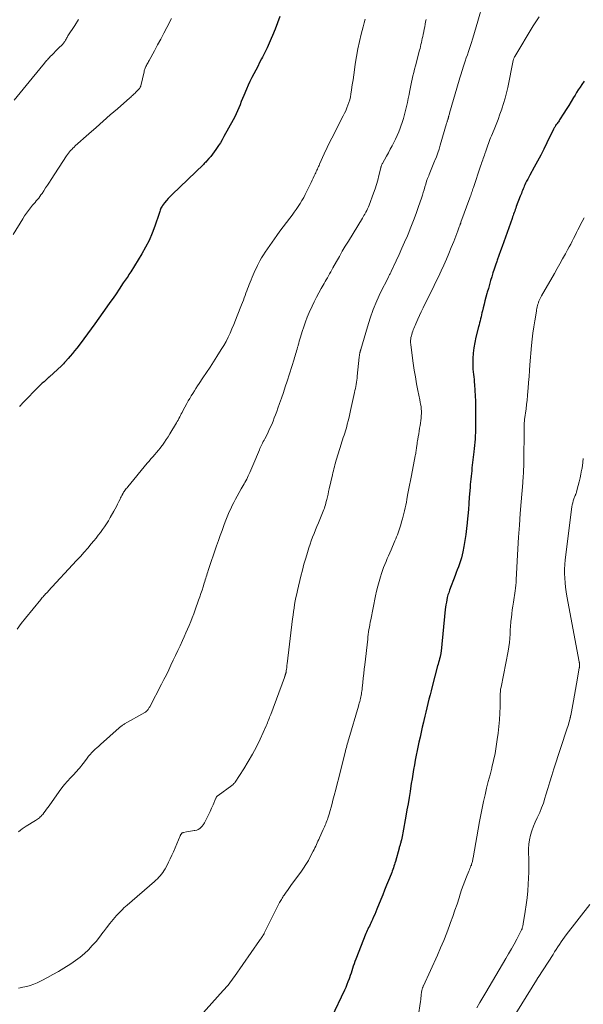
# Model space of a CAD drawing. Units: feet. Extents: x 1970000 to 1975000, y 575000 to 580006.
# Drawn here: x 1970403 to 1970529, y 575610 to 575830 of the extents above; entities that cross this region are included whole.
import ezdxf

# ---------------------------------------------------------------- set-up
doc = ezdxf.new("R2010")
doc.units = ezdxf.units.FT
doc.header["$LTSCALE"] = 100
doc.header["$MEASUREMENT"] = 0
doc.layers.add('CONTOUR INDEX', color=32, linetype='Continuous', lineweight=25)
doc.layers.add('CONTOUR INTERMEDIATE', color=40, linetype='Continuous', lineweight=15)

msp = doc.modelspace()

# ---------------------------------------------------------------- linework, layer by layer
at = {"layer": 'CONTOUR INDEX', "flags": 128}
for points, elevation in [([(1970461.44, 575830.31), (1970460.94, 575828.88), (1970460.39, 575827.46), (1970459.81, 575826.06), (1970459.52, 575825.39), (1970459.06, 575824.34), (1970458.58, 575823.29), (1970458.07, 575822.25), (1970457.56, 575821.22), (1970457.37, 575820.85), (1970456.93, 575820.01), (1970456.5, 575819.18), (1970456.06, 575818.34), (1970455.61, 575817.51), (1970455.18, 575816.67), (1970454.76, 575815.83), (1970454.37, 575814.97), (1970454, 575814.1), (1970453.41, 575812.68), (1970453.13, 575812), (1970452.85, 575811.31), (1970452.57, 575810.61), (1970452.3, 575809.92), (1970452.01, 575809.24), (1970451.71, 575808.56), (1970451.38, 575807.89), (1970451.03, 575807.23), (1970448.97, 575803.48), (1970448.58, 575802.8), (1970448.18, 575802.13), (1970447.76, 575801.47), (1970447.33, 575800.82), (1970447.17, 575800.59), (1970446.79, 575800.07), (1970446.41, 575799.56), (1970446.01, 575799.06), (1970445.59, 575798.58), (1970445.06, 575797.98), (1970444.9, 575797.8), (1970444.74, 575797.63), (1970444.57, 575797.46), (1970444.4, 575797.29), (1970437.38, 575790.55), (1970436.94, 575790.11), (1970436.52, 575789.66), (1970436.12, 575789.19), (1970435.74, 575788.71), (1970435.29, 575788.12), (1970435.15, 575787.92), (1970435.02, 575787.7), (1970434.92, 575787.48), (1970434.83, 575787.25), (1970434.74, 575787.02), (1970434.66, 575786.78), (1970434.58, 575786.55), (1970434.5, 575786.31), (1970433.54, 575783.51), (1970432.93, 575781.89), (1970432.25, 575780.31), (1970431.47, 575778.78), (1970430.62, 575777.28), (1970428.19, 575773.3), (1970427.99, 575772.98), (1970427.78, 575772.66), (1970427.57, 575772.34), (1970427.36, 575772.03), (1970427.14, 575771.72), (1970426.93, 575771.41), (1970426.71, 575771.1), (1970426.5, 575770.79), (1970425.58, 575769.4), (1970424.91, 575768.4), (1970424.23, 575767.4), (1970423.54, 575766.41), (1970422.84, 575765.43), (1970420.18, 575761.69), (1970419.37, 575760.57), (1970418.55, 575759.45), (1970417.72, 575758.33), (1970416.88, 575757.23), (1970416.12, 575756.23), (1970415.65, 575755.64), (1970415.17, 575755.04), (1970414.68, 575754.46), (1970414.19, 575753.89), (1970413.62, 575753.24), (1970413.4, 575753), (1970413.17, 575752.76), (1970412.94, 575752.52), (1970412.69, 575752.29), (1970410.07, 575749.86), (1970409.99, 575749.79), (1970409.92, 575749.72), (1970409.84, 575749.66), (1970409.76, 575749.59), (1970409.69, 575749.52), (1970409.61, 575749.46), (1970409.53, 575749.39), (1970409.46, 575749.32), (1970408.83, 575748.75), (1970408.44, 575748.4), (1970408.06, 575748.04), (1970407.68, 575747.67), (1970407.31, 575747.3), (1970404.52, 575744.49), (1970404.37, 575744.34), (1970404.22, 575744.18), (1970404.08, 575744.02), (1970403.94, 575743.86), (1970403.89, 575743.8), (1970403.78, 575743.66), (1970403.66, 575743.53), (1970403.55, 575743.39), (1970403.45, 575743.25), (1970403.34, 575743.11)], 780), ([(1970529.33, 575815.84), (1970528.82, 575815.11), (1970528.43, 575814.53), (1970528.05, 575813.95), (1970527.68, 575813.37), (1970527.32, 575812.77), (1970526.97, 575812.2), (1970526.44, 575811.32), (1970525.91, 575810.45), (1970525.37, 575809.57), (1970524.82, 575808.7), (1970523.87, 575807.2), (1970523.75, 575807.01), (1970523.62, 575806.82), (1970523.48, 575806.63), (1970523.34, 575806.45), (1970523.27, 575806.36), (1970523.17, 575806.22), (1970523.07, 575806.08), (1970522.97, 575805.93), (1970522.88, 575805.78), (1970522.79, 575805.63), (1970522.7, 575805.48), (1970522.62, 575805.33), (1970522.54, 575805.17), (1970521.05, 575802.08), (1970520.37, 575800.71), (1970519.68, 575799.35), (1970518.97, 575798), (1970518.23, 575796.66), (1970517.25, 575794.9), (1970517, 575794.44), (1970516.76, 575793.99), (1970516.52, 575793.52), (1970516.29, 575793.05), (1970516.15, 575792.75), (1970516, 575792.43), (1970515.86, 575792.11), (1970515.72, 575791.79), (1970515.59, 575791.46), (1970515.47, 575791.14), (1970515.34, 575790.81), (1970515.22, 575790.48), (1970515.09, 575790.16), (1970514.22, 575787.86), (1970514.1, 575787.53), (1970513.97, 575787.19), (1970513.85, 575786.86), (1970513.73, 575786.53), (1970513.61, 575786.2), (1970513.49, 575785.87), (1970513.37, 575785.54), (1970513.26, 575785.2), (1970511.41, 575779.98), (1970511.05, 575778.96), (1970510.69, 575777.95), (1970510.33, 575776.93), (1970509.98, 575775.92), (1970509.86, 575775.58), (1970509.56, 575774.74), (1970509.28, 575773.89), (1970509.01, 575773.03), (1970508.74, 575772.18), (1970508.48, 575771.32), (1970508.23, 575770.46), (1970507.98, 575769.59), (1970507.74, 575768.73), (1970507.65, 575768.41), (1970507.43, 575767.63), (1970507.22, 575766.84), (1970507.02, 575766.05), (1970506.82, 575765.26), (1970506.66, 575764.57), (1970506.55, 575764.12), (1970506.44, 575763.67), (1970506.34, 575763.23), (1970506.23, 575762.78), (1970506.13, 575762.33), (1970506.02, 575761.88), (1970505.91, 575761.44), (1970505.8, 575760.99), (1970505.21, 575758.68), (1970504.95, 575757.5), (1970504.75, 575756.32), (1970504.62, 575755.13), (1970504.55, 575753.93), (1970504.51, 575752.66), (1970504.51, 575752.09), (1970504.53, 575751.52), (1970504.58, 575750.95), (1970504.64, 575750.38), (1970504.72, 575749.81), (1970504.79, 575749.24), (1970504.84, 575748.67), (1970504.89, 575748.09), (1970504.99, 575746.8), (1970505.06, 575745.58), (1970505.11, 575744.36), (1970505.14, 575743.14), (1970505.14, 575741.92), (1970505.12, 575738.79), (1970505.1, 575738.08), (1970505.08, 575737.36), (1970505.05, 575736.64), (1970505.01, 575735.93), (1970504.95, 575735.21), (1970504.89, 575734.5), (1970504.82, 575733.79), (1970504.74, 575733.08), (1970504.4, 575730.09), (1970504.32, 575729.47), (1970504.26, 575728.85), (1970504.19, 575728.23), (1970504.12, 575727.61), (1970504.06, 575726.99), (1970504.01, 575726.37), (1970503.95, 575725.75), (1970503.9, 575725.13), (1970503.73, 575722.94), (1970503.62, 575721.55), (1970503.51, 575720.16), (1970503.39, 575718.76), (1970503.27, 575717.37), (1970503.26, 575717.24), (1970503.12, 575715.92), (1970502.96, 575714.6), (1970502.76, 575713.28), (1970502.52, 575711.97), (1970502.28, 575710.73), (1970502.13, 575710.05), (1970501.96, 575709.38), (1970501.76, 575708.71), (1970501.53, 575708.06), (1970501.29, 575707.41), (1970501.05, 575706.75), (1970500.8, 575706.1), (1970500.56, 575705.45), (1970499.31, 575702.15), (1970499.13, 575701.62), (1970498.96, 575701.1), (1970498.82, 575700.56), (1970498.7, 575700.02), (1970498.6, 575699.48), (1970498.51, 575698.93), (1970498.43, 575698.38), (1970498.37, 575697.83), (1970497.43, 575688.54), (1970497.41, 575688.38), (1970497.39, 575688.23), (1970497.37, 575688.07), (1970497.35, 575687.92), (1970497.32, 575687.76), (1970497.28, 575687.61), (1970497.25, 575687.46), (1970497.21, 575687.31), (1970497.08, 575686.83), (1970496.98, 575686.44), (1970496.87, 575686.05), (1970496.77, 575685.66), (1970496.66, 575685.26), (1970495.45, 575680.67), (1970495.2, 575679.72), (1970494.96, 575678.77), (1970494.72, 575677.82), (1970494.48, 575676.86), (1970494.25, 575675.91), (1970494.02, 575674.96), (1970493.8, 575674), (1970493.57, 575673.05), (1970493.49, 575672.72), (1970493.23, 575671.6), (1970492.98, 575670.47), (1970492.73, 575669.35), (1970492.49, 575668.22), (1970492.1, 575666.33), (1970491.88, 575665.29), (1970491.68, 575664.24), (1970491.48, 575663.18), (1970491.3, 575662.13), (1970491.12, 575661.07), (1970490.95, 575660.02), (1970490.78, 575658.96), (1970490.61, 575657.9), (1970490.51, 575657.24), (1970490.29, 575655.85), (1970490.06, 575654.46), (1970489.82, 575653.08), (1970489.58, 575651.69), (1970488.91, 575647.95), (1970488.83, 575647.56), (1970488.75, 575647.17), (1970488.66, 575646.78), (1970488.57, 575646.4), (1970488.46, 575645.99), (1970488.41, 575645.81), (1970488.37, 575645.63), (1970488.32, 575645.45), (1970488.27, 575645.27), (1970488.21, 575645.09), (1970488.16, 575644.91), (1970488.11, 575644.73), (1970488.06, 575644.55), (1970487.23, 575641.59), (1970487.13, 575641.23), (1970487.02, 575640.87), (1970486.9, 575640.52), (1970486.78, 575640.16), (1970486.66, 575639.8), (1970486.53, 575639.45), (1970486.4, 575639.1), (1970486.26, 575638.75), (1970485.69, 575637.33), (1970485.26, 575636.26), (1970484.83, 575635.2), (1970484.41, 575634.14), (1970483.98, 575633.08), (1970483.1, 575630.9), (1970482.86, 575630.33), (1970482.62, 575629.75), (1970482.36, 575629.19), (1970482.1, 575628.62), (1970481.89, 575628.17), (1970481.73, 575627.83), (1970481.57, 575627.5), (1970481.42, 575627.16), (1970481.26, 575626.83), (1970481.1, 575626.49), (1970480.95, 575626.16), (1970480.8, 575625.82), (1970480.66, 575625.47), (1970478.4, 575619.76), (1970478.21, 575619.25), (1970478.02, 575618.74), (1970477.84, 575618.22), (1970477.67, 575617.7), (1970477.5, 575617.18), (1970477.33, 575616.66), (1970477.15, 575616.14), (1970476.98, 575615.62), (1970476.89, 575615.36), (1970476.65, 575614.72), (1970476.41, 575614.08), (1970476.14, 575613.45), (1970475.85, 575612.83), (1970472.96, 575606.72)], 760)]:
    msp.add_lwpolyline(points, dxfattribs=dict(at, elevation=elevation))
at = {"layer": 'CONTOUR INTERMEDIATE', "flags": 128}
for points, elevation in [([(1970506.75, 575833.17), (1970505.64, 575829.25), (1970505.27, 575827.99), (1970504.9, 575826.74), (1970504.51, 575825.5), (1970504.11, 575824.26), (1970503.76, 575823.19), (1970503.53, 575822.48), (1970503.3, 575821.78), (1970503.06, 575821.08), (1970502.82, 575820.37), (1970502.66, 575819.91), (1970502.49, 575819.44), (1970502.34, 575818.97), (1970502.18, 575818.5), (1970502.03, 575818.02), (1970501.88, 575817.54), (1970501.74, 575817.07), (1970501.59, 575816.59), (1970501.45, 575816.11), (1970499.34, 575808.7), (1970499.29, 575808.54), (1970499.24, 575808.37), (1970499.19, 575808.21), (1970499.15, 575808.04), (1970499.12, 575807.96), (1970499.09, 575807.83), (1970499.05, 575807.71), (1970499.01, 575807.59), (1970498.98, 575807.47), (1970498.94, 575807.35), (1970498.9, 575807.23), (1970498.87, 575807.1), (1970498.83, 575806.98), (1970498.82, 575806.95), (1970498.78, 575806.81), (1970498.74, 575806.67), (1970498.7, 575806.54), (1970498.66, 575806.4), (1970497.24, 575801.56), (1970496.97, 575800.7), (1970496.69, 575799.84), (1970496.38, 575799), (1970496.05, 575798.16), (1970495.97, 575797.97), (1970495.67, 575797.23), (1970495.37, 575796.49), (1970495.07, 575795.74), (1970494.77, 575795), (1970494.66, 575794.72), (1970494.43, 575794.11), (1970494.21, 575793.5), (1970494.01, 575792.88), (1970493.82, 575792.25), (1970493.64, 575791.63), (1970493.44, 575791.01), (1970493.25, 575790.38), (1970493.04, 575789.77), (1970492.4, 575787.87), (1970491.86, 575786.32), (1970491.29, 575784.77), (1970490.68, 575783.24), (1970490.06, 575781.71), (1970489.9, 575781.34), (1970489.29, 575779.94), (1970488.68, 575778.54), (1970488.05, 575777.15), (1970487.42, 575775.76), (1970486.29, 575773.35), (1970486.21, 575773.17), (1970486.12, 575773), (1970486.03, 575772.83), (1970485.94, 575772.66), (1970485.85, 575772.49), (1970485.76, 575772.32), (1970485.67, 575772.15), (1970485.59, 575771.97), (1970483.94, 575768.64), (1970483.09, 575766.77), (1970482.3, 575764.89), (1970481.61, 575762.96), (1970480.99, 575761.01), (1970479.52, 575755.97), (1970479.5, 575755.89), (1970479.48, 575755.82), (1970479.46, 575755.75), (1970479.44, 575755.68), (1970479.42, 575755.61), (1970479.4, 575755.53), (1970479.38, 575755.46), (1970479.36, 575755.39), (1970479.34, 575755.33), (1970479.31, 575755.23), (1970479.29, 575755.13), (1970479.26, 575755.03), (1970479.25, 575754.92), (1970479.23, 575754.83), (1970479.21, 575754.69), (1970479.19, 575754.54), (1970479.17, 575754.39), (1970479.15, 575754.24), (1970478.72, 575749.98), (1970478.67, 575749.52), (1970478.61, 575749.06), (1970478.55, 575748.61), (1970478.47, 575748.15), (1970478.39, 575747.7), (1970478.3, 575747.24), (1970478.21, 575746.79), (1970478.12, 575746.34), (1970477.24, 575742.33), (1970477.07, 575741.56), (1970476.88, 575740.8), (1970476.69, 575740.03), (1970476.5, 575739.27), (1970476.36, 575738.75), (1970476.22, 575738.25), (1970476.08, 575737.76), (1970475.93, 575737.26), (1970475.77, 575736.77), (1970475.61, 575736.28), (1970475.46, 575735.79), (1970475.3, 575735.3), (1970475.15, 575734.81), (1970474.1, 575731.46), (1970473.97, 575731.03), (1970473.84, 575730.59), (1970473.72, 575730.16), (1970473.61, 575729.72), (1970473.5, 575729.28), (1970473.39, 575728.84), (1970473.29, 575728.4), (1970473.18, 575727.96), (1970472.47, 575724.82), (1970472.34, 575724.22), (1970472.2, 575723.63), (1970472.06, 575723.03), (1970471.91, 575722.44), (1970471.8, 575722.01), (1970471.71, 575721.63), (1970471.6, 575721.26), (1970471.49, 575720.89), (1970471.38, 575720.52), (1970471.25, 575720.16), (1970471.12, 575719.79), (1970470.98, 575719.43), (1970470.84, 575719.08), (1970470.38, 575718), (1970470.05, 575717.21), (1970469.72, 575716.42), (1970469.39, 575715.62), (1970469.07, 575714.83), (1970468.76, 575714.03), (1970468.46, 575713.23), (1970468.18, 575712.42), (1970467.92, 575711.6), (1970467.61, 575710.61), (1970467.21, 575709.29), (1970466.83, 575707.96), (1970466.48, 575706.63), (1970466.14, 575705.29), (1970465.39, 575702.14), (1970465.21, 575701.35), (1970465.04, 575700.57), (1970464.89, 575699.78), (1970464.75, 575698.98), (1970464.63, 575698.19), (1970464.51, 575697.39), (1970464.41, 575696.59), (1970464.3, 575695.79), (1970463.08, 575685.69), (1970463.04, 575685.4), (1970463.01, 575685.1), (1970462.97, 575684.8), (1970462.93, 575684.5), (1970462.88, 575684.14), (1970462.86, 575684.03), (1970462.84, 575683.91), (1970462.82, 575683.8), (1970462.8, 575683.68), (1970462.77, 575683.57), (1970462.74, 575683.46), (1970462.71, 575683.35), (1970462.67, 575683.24), (1970462.66, 575683.2), (1970462.61, 575683.07), (1970462.56, 575682.94), (1970462.52, 575682.81), (1970462.47, 575682.68), (1970459.4, 575674.44), (1970459.28, 575674.12), (1970459.16, 575673.8), (1970459.04, 575673.48), (1970458.92, 575673.16), (1970458.8, 575672.84), (1970458.68, 575672.53), (1970458.54, 575672.21), (1970458.41, 575671.9), (1970457.06, 575668.93), (1970456.24, 575667.22), (1970455.36, 575665.53), (1970454.41, 575663.88), (1970453.4, 575662.27), (1970451.45, 575659.29), (1970451.38, 575659.19), (1970451.3, 575659.09), (1970451.21, 575658.99), (1970451.12, 575658.9), (1970451.03, 575658.81), (1970450.93, 575658.72), (1970450.83, 575658.64), (1970450.73, 575658.56), (1970447.66, 575656.31), (1970447.57, 575656.24), (1970447.49, 575656.16), (1970447.41, 575656.08), (1970447.34, 575655.99), (1970447.27, 575655.9), (1970447.21, 575655.8), (1970447.16, 575655.7), (1970447.11, 575655.6), (1970446.54, 575654.25), (1970446.21, 575653.5), (1970445.88, 575652.76), (1970445.53, 575652.02), (1970445.16, 575651.28), (1970444.62, 575650.2), (1970444.51, 575650.01), (1970444.4, 575649.84), (1970444.28, 575649.67), (1970444.15, 575649.51), (1970443.87, 575649.22), (1970443.57, 575648.95), (1970443.25, 575648.74), (1970442.89, 575648.6), (1970442.5, 575648.51), (1970442.36, 575648.49), (1970441.93, 575648.43), (1970441.49, 575648.36), (1970441.06, 575648.29), (1970440.63, 575648.2), (1970439.91, 575648.05), (1970439.85, 575648.03), (1970439.78, 575648.01), (1970439.72, 575647.99), (1970439.66, 575647.95), (1970439.61, 575647.92), (1970439.56, 575647.87), (1970439.51, 575647.83), (1970439.47, 575647.77), (1970439.42, 575647.7), (1970439.35, 575647.6), (1970439.3, 575647.5), (1970439.24, 575647.4), (1970439.2, 575647.3), (1970437.69, 575643.75), (1970437.34, 575642.96), (1970436.97, 575642.17), (1970436.59, 575641.4), (1970436.19, 575640.63), (1970435.82, 575639.93), (1970435.59, 575639.52), (1970435.34, 575639.13), (1970435.06, 575638.76), (1970434.76, 575638.4), (1970434.45, 575638.06), (1970434.12, 575637.72), (1970433.79, 575637.4), (1970433.44, 575637.09), (1970427.34, 575631.82), (1970426.99, 575631.51), (1970426.65, 575631.19), (1970426.32, 575630.86), (1970426, 575630.53), (1970425.03, 575629.49), (1970424.25, 575628.61), (1970423.49, 575627.72), (1970422.76, 575626.79), (1970422.06, 575625.85), (1970421.96, 575625.72), (1970421.21, 575624.71), (1970420.42, 575623.73), (1970419.59, 575622.79), (1970418.73, 575621.87), (1970417.82, 575621.01), (1970416.87, 575620.19), (1970415.86, 575619.45), (1970414.82, 575618.74), (1970413.22, 575617.75), (1970412.02, 575617.02), (1970410.8, 575616.31), (1970409.56, 575615.64), (1970408.31, 575614.99), (1970407.3, 575614.48), (1970406.53, 575614.14), (1970405.75, 575613.85), (1970404.95, 575613.63), (1970404.12, 575613.47), (1970403.84, 575613.43), (1970403.16, 575613.28)], 768), ([(1970437.3, 575829.85), (1970436.26, 575827.89), (1970435.57, 575826.58), (1970434.87, 575825.27), (1970434.16, 575823.97), (1970433.45, 575822.66), (1970432.27, 575820.49), (1970432.15, 575820.27), (1970432.03, 575820.05), (1970431.91, 575819.83), (1970431.79, 575819.61), (1970431.75, 575819.54), (1970431.66, 575819.35), (1970431.56, 575819.16), (1970431.48, 575818.97), (1970431.39, 575818.77), (1970431.32, 575818.57), (1970431.25, 575818.37), (1970431.19, 575818.16), (1970431.14, 575817.96), (1970430.43, 575814.85), (1970430.41, 575814.76), (1970430.38, 575814.67), (1970430.34, 575814.58), (1970430.31, 575814.5), (1970430.26, 575814.42), (1970430.21, 575814.34), (1970430.16, 575814.27), (1970430.1, 575814.2), (1970429.52, 575813.6), (1970429.34, 575813.41), (1970429.15, 575813.22), (1970428.96, 575813.04), (1970428.77, 575812.86), (1970428.57, 575812.68), (1970428.37, 575812.51), (1970428.18, 575812.33), (1970427.98, 575812.16), (1970425.2, 575809.72), (1970423.61, 575808.32), (1970422.02, 575806.92), (1970420.44, 575805.52), (1970418.85, 575804.13), (1970415.78, 575801.41), (1970415.51, 575801.16), (1970415.24, 575800.91), (1970414.99, 575800.64), (1970414.74, 575800.37), (1970414.5, 575800.08), (1970414.27, 575799.79), (1970414.05, 575799.49), (1970413.84, 575799.19), (1970410.42, 575793.94), (1970410.01, 575793.3), (1970409.59, 575792.66), (1970409.17, 575792.01), (1970408.75, 575791.37), (1970408.38, 575790.8), (1970408.14, 575790.45), (1970407.89, 575790.1), (1970407.63, 575789.77), (1970407.36, 575789.44), (1970407.08, 575789.12), (1970406.81, 575788.8), (1970406.53, 575788.47), (1970406.26, 575788.14), (1970405.83, 575787.61), (1970405.36, 575787.01), (1970404.91, 575786.39), (1970404.48, 575785.76), (1970404.07, 575785.11), (1970401.97, 575781.64)], 784), ([(1970416.53, 575829.66), (1970415.67, 575828.31), (1970414.16, 575825.96), (1970414.05, 575825.79), (1970413.95, 575825.61), (1970413.84, 575825.44), (1970413.75, 575825.26), (1970413.73, 575825.22), (1970413.64, 575825.06), (1970413.55, 575824.9), (1970413.45, 575824.74), (1970413.35, 575824.58), (1970413.24, 575824.43), (1970413.12, 575824.29), (1970413, 575824.15), (1970412.87, 575824.02), (1970412.14, 575823.3), (1970411.76, 575822.92), (1970411.38, 575822.54), (1970411, 575822.16), (1970410.62, 575821.78), (1970410.2, 575821.35), (1970410.04, 575821.18), (1970409.87, 575821), (1970409.71, 575820.83), (1970409.56, 575820.65), (1970409.4, 575820.46), (1970409.25, 575820.28), (1970409.1, 575820.1), (1970408.95, 575819.91), (1970406.21, 575816.53), (1970404.86, 575814.89), (1970403.51, 575813.24), (1970402.16, 575811.61)], 788), ([(1970480.51, 575829.71), (1970480.29, 575828.87), (1970480.07, 575828.02), (1970479.63, 575826.4), (1970479.22, 575824.74), (1970478.85, 575823.07), (1970478.54, 575821.39), (1970478.27, 575819.7), (1970478.09, 575818.38), (1970477.94, 575817.27), (1970477.78, 575816.15), (1970477.61, 575815.03), (1970477.44, 575813.92), (1970477.3, 575812.97), (1970477.18, 575812.34), (1970477.03, 575811.71), (1970476.85, 575811.09), (1970476.64, 575810.48), (1970476.39, 575809.88), (1970476.14, 575809.28), (1970475.87, 575808.69), (1970475.58, 575808.11), (1970474.09, 575805.23), (1970473.39, 575803.84), (1970472.7, 575802.44), (1970472.03, 575801.03), (1970471.37, 575799.62), (1970470.33, 575797.32), (1970470.21, 575797.05), (1970470.08, 575796.78), (1970469.96, 575796.51), (1970469.83, 575796.24), (1970469.7, 575795.97), (1970469.57, 575795.7), (1970469.45, 575795.43), (1970469.32, 575795.16), (1970469.11, 575794.72), (1970468.88, 575794.23), (1970468.65, 575793.74), (1970468.42, 575793.25), (1970468.18, 575792.76), (1970467.48, 575791.28), (1970467.13, 575790.58), (1970466.77, 575789.88), (1970466.38, 575789.2), (1970465.97, 575788.53), (1970465.54, 575787.87), (1970465.1, 575787.22), (1970464.64, 575786.59), (1970464.17, 575785.96), (1970463.64, 575785.28), (1970462.9, 575784.32), (1970462.18, 575783.35), (1970461.46, 575782.36), (1970460.76, 575781.37), (1970458.2, 575777.7), (1970457.77, 575777.05), (1970457.36, 575776.4), (1970456.99, 575775.72), (1970456.63, 575775.03), (1970456.45, 575774.66), (1970456.2, 575774.15), (1970455.95, 575773.63), (1970455.71, 575773.11), (1970455.48, 575772.58), (1970455.25, 575772.06), (1970455.03, 575771.53), (1970454.82, 575771), (1970454.61, 575770.46), (1970454.44, 575770.03), (1970454.25, 575769.52), (1970454.06, 575769.01), (1970453.87, 575768.5), (1970453.69, 575767.98), (1970453.5, 575767.47), (1970453.31, 575766.96), (1970453.12, 575766.45), (1970452.92, 575765.94), (1970451.94, 575763.42), (1970451.55, 575762.46), (1970451.16, 575761.5), (1970450.75, 575760.55), (1970450.34, 575759.6), (1970449.89, 575758.67), (1970449.43, 575757.75), (1970448.92, 575756.85), (1970448.38, 575755.96), (1970447.4, 575754.4), (1970446.63, 575753.2), (1970445.86, 575752), (1970445.08, 575750.81), (1970444.29, 575749.62), (1970443.44, 575748.33), (1970443.08, 575747.79), (1970442.72, 575747.24), (1970442.37, 575746.69), (1970442.01, 575746.13), (1970441.67, 575745.57), (1970441.33, 575745.01), (1970441.01, 575744.44), (1970440.69, 575743.87), (1970439.8, 575742.23), (1970439.62, 575741.89), (1970439.44, 575741.55), (1970439.26, 575741.21), (1970439.09, 575740.86), (1970438.91, 575740.52), (1970438.73, 575740.18), (1970438.54, 575739.85), (1970438.35, 575739.52), (1970436.9, 575737.07), (1970436.51, 575736.43), (1970436.11, 575735.81), (1970435.69, 575735.2), (1970435.25, 575734.6), (1970435.12, 575734.43), (1970434.73, 575733.92), (1970434.34, 575733.43), (1970433.93, 575732.94), (1970433.52, 575732.45), (1970433.1, 575731.97), (1970432.68, 575731.49), (1970432.27, 575731.01), (1970431.87, 575730.52), (1970427.5, 575725.26), (1970427.34, 575725.06), (1970427.18, 575724.86), (1970427.02, 575724.66), (1970426.87, 575724.46), (1970426.73, 575724.25), (1970426.59, 575724.04), (1970426.46, 575723.83), (1970426.33, 575723.61), (1970426.3, 575723.55), (1970426.17, 575723.3), (1970426.04, 575723.05), (1970425.91, 575722.8), (1970425.79, 575722.54), (1970425.52, 575721.95), (1970425.25, 575721.41), (1970424.98, 575720.87), (1970424.7, 575720.33), (1970424.4, 575719.8), (1970423.6, 575718.39), (1970423.19, 575717.7), (1970422.77, 575717.03), (1970422.33, 575716.36), (1970421.88, 575715.71), (1970421.4, 575715.07), (1970420.92, 575714.43), (1970420.43, 575713.81), (1970419.93, 575713.19), (1970419.36, 575712.51), (1970418.56, 575711.56), (1970417.75, 575710.63), (1970416.93, 575709.7), (1970416.1, 575708.79), (1970409.77, 575701.93), (1970409.71, 575701.86), (1970409.64, 575701.8), (1970409.58, 575701.73), (1970409.52, 575701.67), (1970409.46, 575701.61), (1970409.39, 575701.54), (1970409.33, 575701.48), (1970409.27, 575701.42), (1970409.25, 575701.4), (1970409.18, 575701.33), (1970409.11, 575701.26), (1970409.04, 575701.18), (1970408.97, 575701.11), (1970408.77, 575700.89), (1970408.6, 575700.7), (1970408.43, 575700.51), (1970408.27, 575700.32), (1970408.11, 575700.13), (1970404.7, 575695.94), (1970403.74, 575694.72), (1970402.79, 575693.5)], 776), ([(1970494.08, 575829.65), (1970493.98, 575829.11), (1970493.87, 575828.57), (1970493.77, 575828.03), (1970493.66, 575827.5), (1970493.55, 575826.96), (1970493.41, 575826.26), (1970493.32, 575825.82), (1970493.23, 575825.38), (1970493.13, 575824.94), (1970493.04, 575824.51), (1970492.94, 575824.07), (1970492.84, 575823.63), (1970492.73, 575823.2), (1970492.62, 575822.76), (1970491.7, 575819.28), (1970491.51, 575818.55), (1970491.32, 575817.82), (1970491.14, 575817.08), (1970490.97, 575816.35), (1970490.81, 575815.61), (1970490.65, 575814.87), (1970490.5, 575814.13), (1970490.36, 575813.39), (1970490.27, 575812.89), (1970490.1, 575811.99), (1970489.92, 575811.1), (1970489.72, 575810.2), (1970489.52, 575809.31), (1970489.3, 575808.42), (1970489.05, 575807.54), (1970488.76, 575806.67), (1970488.46, 575805.81), (1970488.28, 575805.34), (1970487.97, 575804.53), (1970487.63, 575803.74), (1970487.27, 575802.95), (1970486.88, 575802.18), (1970486.48, 575801.41), (1970486.08, 575800.65), (1970485.66, 575799.89), (1970485.24, 575799.13), (1970484.33, 575797.5), (1970484.26, 575797.38), (1970484.21, 575797.26), (1970484.15, 575797.14), (1970484.11, 575797.01), (1970484.06, 575796.88), (1970484.03, 575796.76), (1970483.99, 575796.63), (1970483.96, 575796.5), (1970483.56, 575794.77), (1970483.31, 575793.78), (1970483.04, 575792.8), (1970482.72, 575791.84), (1970482.38, 575790.88), (1970481.36, 575788.18), (1970481.2, 575787.79), (1970481.03, 575787.39), (1970480.84, 575787.01), (1970480.64, 575786.63), (1970480.56, 575786.48), (1970480.39, 575786.18), (1970480.22, 575785.88), (1970480.05, 575785.58), (1970479.87, 575785.29), (1970476.73, 575780.14), (1970476.05, 575779.01), (1970475.38, 575777.88), (1970474.73, 575776.74), (1970474.08, 575775.59), (1970473.29, 575774.17), (1970473.05, 575773.73), (1970472.8, 575773.29), (1970472.55, 575772.85), (1970472.31, 575772.41), (1970472.06, 575771.97), (1970471.81, 575771.53), (1970471.56, 575771.09), (1970471.3, 575770.65), (1970470.68, 575769.58), (1970470.12, 575768.6), (1970469.6, 575767.61), (1970469.1, 575766.6), (1970468.63, 575765.58), (1970468.02, 575764.2), (1970467.58, 575763.15), (1970467.16, 575762.1), (1970466.79, 575761.03), (1970466.44, 575759.96), (1970466.04, 575758.66), (1970465.91, 575758.22), (1970465.78, 575757.79), (1970465.66, 575757.35), (1970465.53, 575756.91), (1970465.5, 575756.79), (1970465.39, 575756.42), (1970465.29, 575756.04), (1970465.18, 575755.67), (1970465.08, 575755.29), (1970464.97, 575754.92), (1970464.86, 575754.54), (1970464.74, 575754.17), (1970464.63, 575753.8), (1970463.07, 575748.84), (1970462.67, 575747.58), (1970462.25, 575746.33), (1970461.82, 575745.09), (1970461.39, 575743.84), (1970461.01, 575742.81), (1970460.75, 575742.09), (1970460.48, 575741.37), (1970460.2, 575740.65), (1970459.92, 575739.93), (1970459.63, 575739.21), (1970459.32, 575738.51), (1970459, 575737.81), (1970458.66, 575737.11), (1970458.07, 575735.95), (1970457.92, 575735.65), (1970457.76, 575735.35), (1970457.61, 575735.05), (1970457.45, 575734.75), (1970457.3, 575734.45), (1970457.15, 575734.14), (1970457.01, 575733.84), (1970456.87, 575733.53), (1970455.42, 575730.01), (1970455.2, 575729.5), (1970454.98, 575728.99), (1970454.76, 575728.48), (1970454.53, 575727.98), (1970454.41, 575727.71), (1970454.23, 575727.34), (1970454.05, 575726.98), (1970453.86, 575726.62), (1970453.66, 575726.26), (1970453.45, 575725.91), (1970453.25, 575725.56), (1970453.05, 575725.2), (1970452.85, 575724.85), (1970451.91, 575723.19), (1970451.53, 575722.49), (1970451.17, 575721.79), (1970450.82, 575721.08), (1970450.48, 575720.37), (1970450.16, 575719.64), (1970449.85, 575718.91), (1970449.55, 575718.18), (1970449.26, 575717.44), (1970448.97, 575716.66), (1970448.55, 575715.52), (1970448.14, 575714.39), (1970447.73, 575713.24), (1970447.34, 575712.1), (1970445.48, 575706.6), (1970445.36, 575706.25), (1970445.25, 575705.89), (1970445.14, 575705.54), (1970445.02, 575705.18), (1970444.91, 575704.83), (1970444.8, 575704.47), (1970444.69, 575704.12), (1970444.58, 575703.76), (1970444.33, 575702.95), (1970444.09, 575702.19), (1970443.84, 575701.44), (1970443.58, 575700.68), (1970443.32, 575699.93), (1970442.55, 575697.76), (1970442.24, 575696.89), (1970441.91, 575696.03), (1970441.56, 575695.17), (1970441.21, 575694.32), (1970440.84, 575693.47), (1970440.47, 575692.62), (1970440.09, 575691.77), (1970439.71, 575690.93), (1970439.17, 575689.75), (1970438.67, 575688.67), (1970438.17, 575687.59), (1970437.66, 575686.51), (1970437.15, 575685.44), (1970436.64, 575684.36), (1970436.12, 575683.29), (1970435.58, 575682.23), (1970435.04, 575681.17), (1970432.4, 575676.09), (1970432.32, 575675.95), (1970432.23, 575675.8), (1970432.14, 575675.66), (1970432.05, 575675.53), (1970431.98, 575675.43), (1970431.92, 575675.35), (1970431.85, 575675.26), (1970431.77, 575675.19), (1970431.69, 575675.12), (1970431.61, 575675.05), (1970431.52, 575674.99), (1970431.43, 575674.93), (1970431.34, 575674.88), (1970426.77, 575672.29), (1970426.61, 575672.19), (1970426.46, 575672.1), (1970426.31, 575672), (1970426.16, 575671.89), (1970426.02, 575671.78), (1970425.88, 575671.67), (1970425.74, 575671.55), (1970425.6, 575671.43), (1970421.42, 575667.71), (1970421.02, 575667.35), (1970420.63, 575666.99), (1970420.24, 575666.63), (1970419.85, 575666.26), (1970419.48, 575665.89), (1970419.12, 575665.5), (1970418.78, 575665.09), (1970418.45, 575664.67), (1970417.83, 575663.83), (1970417.56, 575663.48), (1970417.29, 575663.12), (1970417.01, 575662.77), (1970416.73, 575662.43), (1970416.44, 575662.09), (1970416.15, 575661.75), (1970415.85, 575661.42), (1970415.54, 575661.1), (1970414.75, 575660.29), (1970414.06, 575659.55), (1970413.39, 575658.79), (1970412.77, 575658), (1970412.17, 575657.18), (1970409.96, 575654.04), (1970409.68, 575653.64), (1970409.39, 575653.25), (1970409.09, 575652.85), (1970408.8, 575652.46), (1970408.52, 575652.1), (1970408.35, 575651.9), (1970408.18, 575651.71), (1970407.99, 575651.52), (1970407.8, 575651.35), (1970407.59, 575651.18), (1970407.38, 575651.02), (1970407.17, 575650.88), (1970406.95, 575650.73), (1970404.86, 575649.43), (1970404.42, 575649.14), (1970403.97, 575648.85), (1970403.54, 575648.54), (1970403.11, 575648.23)], 772), ([(1970519.29, 575830.23), (1970518.84, 575829.58), (1970518.41, 575828.93), (1970518, 575828.26), (1970513.87, 575821.38), (1970513.81, 575821.28), (1970513.75, 575821.16), (1970513.7, 575821.05), (1970513.66, 575820.93), (1970513.62, 575820.81), (1970513.58, 575820.7), (1970513.55, 575820.57), (1970513.52, 575820.45), (1970512.29, 575814.48), (1970512.02, 575813.27), (1970511.71, 575812.06), (1970511.37, 575810.87), (1970510.99, 575809.69), (1970510.97, 575809.64), (1970510.57, 575808.49), (1970510.15, 575807.34), (1970509.71, 575806.21), (1970509.25, 575805.08), (1970508.66, 575803.66), (1970508.48, 575803.24), (1970508.32, 575802.82), (1970508.15, 575802.4), (1970508, 575801.98), (1970507.84, 575801.55), (1970507.69, 575801.13), (1970507.54, 575800.7), (1970507.4, 575800.27), (1970507.19, 575799.67), (1970507.08, 575799.32), (1970506.96, 575798.97), (1970506.84, 575798.62), (1970506.72, 575798.28), (1970506.6, 575797.93), (1970506.48, 575797.58), (1970506.37, 575797.23), (1970506.25, 575796.88), (1970504.64, 575792.12), (1970504.54, 575791.82), (1970504.44, 575791.53), (1970504.34, 575791.24), (1970504.24, 575790.95), (1970504.14, 575790.65), (1970504.03, 575790.36), (1970503.93, 575790.07), (1970503.83, 575789.78), (1970501.87, 575784.37), (1970501.84, 575784.28), (1970501.81, 575784.18), (1970501.77, 575784.09), (1970501.74, 575784), (1970501.7, 575783.9), (1970501.67, 575783.81), (1970501.63, 575783.72), (1970501.6, 575783.62), (1970501.5, 575783.36), (1970501.41, 575783.13), (1970501.32, 575782.91), (1970501.24, 575782.68), (1970501.15, 575782.46), (1970500.24, 575780.08), (1970499.71, 575778.74), (1970499.17, 575777.41), (1970498.61, 575776.09), (1970498.03, 575774.78), (1970497.43, 575773.47), (1970496.82, 575772.17), (1970496.2, 575770.88), (1970495.57, 575769.59), (1970493.8, 575766.04), (1970493.4, 575765.21), (1970493, 575764.37), (1970492.61, 575763.53), (1970492.23, 575762.69), (1970491.77, 575761.65), (1970491.63, 575761.32), (1970491.49, 575761), (1970491.35, 575760.66), (1970491.22, 575760.33), (1970491.1, 575760), (1970490.99, 575759.66), (1970490.89, 575759.32), (1970490.8, 575758.97), (1970490.71, 575758.63), (1970490.67, 575758.42), (1970490.64, 575758.21), (1970490.62, 575758.01), (1970490.62, 575757.8), (1970490.62, 575757.59), (1970490.63, 575757.38), (1970490.65, 575757.17), (1970490.67, 575756.96), (1970491.22, 575752.89), (1970491.44, 575751.35), (1970491.69, 575749.81), (1970491.96, 575748.28), (1970492.27, 575746.75), (1970492.69, 575744.71), (1970492.79, 575744.2), (1970492.87, 575743.69), (1970492.95, 575743.18), (1970493.01, 575742.66), (1970493.04, 575742.15), (1970493.05, 575741.63), (1970493.02, 575741.12), (1970492.97, 575740.61), (1970492.74, 575738.96), (1970492.64, 575738.33), (1970492.54, 575737.71), (1970492.44, 575737.08), (1970492.33, 575736.46), (1970492.23, 575735.91), (1970492.17, 575735.57), (1970492.11, 575735.22), (1970492.06, 575734.87), (1970492.02, 575734.52), (1970492, 575734.36), (1970491.97, 575734.09), (1970491.93, 575733.82), (1970491.89, 575733.54), (1970491.85, 575733.27), (1970491.81, 575733), (1970491.76, 575732.73), (1970491.71, 575732.46), (1970491.66, 575732.19), (1970490.81, 575727.82), (1970490.59, 575726.71), (1970490.38, 575725.61), (1970490.17, 575724.5), (1970489.97, 575723.4), (1970489.8, 575722.44), (1970489.68, 575721.81), (1970489.55, 575721.18), (1970489.41, 575720.56), (1970489.27, 575719.93), (1970489.12, 575719.31), (1970488.96, 575718.69), (1970488.79, 575718.08), (1970488.62, 575717.46), (1970488.42, 575716.8), (1970488.28, 575716.34), (1970488.14, 575715.89), (1970487.99, 575715.43), (1970487.84, 575714.97), (1970487.67, 575714.52), (1970487.5, 575714.07), (1970487.32, 575713.63), (1970487.14, 575713.18), (1970486.27, 575711.18), (1970485.99, 575710.53), (1970485.71, 575709.88), (1970485.42, 575709.23), (1970485.14, 575708.58), (1970484.87, 575707.93), (1970484.61, 575707.27), (1970484.37, 575706.6), (1970484.14, 575705.93), (1970483.9, 575705.17), (1970483.59, 575704.11), (1970483.29, 575703.05), (1970483.03, 575701.97), (1970482.8, 575700.89), (1970481.73, 575695.54), (1970481.62, 575695), (1970481.52, 575694.46), (1970481.43, 575693.93), (1970481.34, 575693.39), (1970481.26, 575692.85), (1970481.18, 575692.31), (1970481.11, 575691.77), (1970481.05, 575691.22), (1970480.39, 575685.47), (1970480.28, 575684.5), (1970480.17, 575683.53), (1970480.06, 575682.56), (1970479.96, 575681.59), (1970479.83, 575680.31), (1970479.79, 575679.98), (1970479.75, 575679.65), (1970479.7, 575679.32), (1970479.65, 575678.99), (1970479.59, 575678.66), (1970479.52, 575678.33), (1970479.45, 575678.01), (1970479.37, 575677.68), (1970479.36, 575677.64), (1970479.27, 575677.3), (1970479.17, 575676.95), (1970479.08, 575676.61), (1970478.98, 575676.27), (1970476.82, 575668.94), (1970476.71, 575668.56), (1970476.6, 575668.19), (1970476.5, 575667.81), (1970476.39, 575667.43), (1970476.29, 575667.05), (1970476.19, 575666.67), (1970476.09, 575666.28), (1970475.99, 575665.9), (1970474.92, 575661.56), (1970474.59, 575660.25), (1970474.26, 575658.94), (1970473.92, 575657.63), (1970473.58, 575656.33), (1970473.3, 575655.28), (1970473.09, 575654.5), (1970472.87, 575653.72), (1970472.65, 575652.94), (1970472.42, 575652.17), (1970472.15, 575651.28), (1970472.05, 575650.95), (1970471.94, 575650.63), (1970471.82, 575650.3), (1970471.69, 575649.98), (1970471.56, 575649.66), (1970471.42, 575649.34), (1970471.28, 575649.03), (1970471.14, 575648.71), (1970470.29, 575646.89), (1970470.12, 575646.51), (1970469.94, 575646.13), (1970469.78, 575645.75), (1970469.61, 575645.36), (1970469.45, 575644.98), (1970469.28, 575644.6), (1970469.09, 575644.22), (1970468.9, 575643.85), (1970468.32, 575642.74), (1970467.81, 575641.82), (1970467.28, 575640.92), (1970466.7, 575640.05), (1970466.1, 575639.19), (1970464.06, 575636.4), (1970463.75, 575635.97), (1970463.44, 575635.55), (1970463.13, 575635.12), (1970462.83, 575634.69), (1970462.54, 575634.29), (1970462.38, 575634.06), (1970462.22, 575633.83), (1970462.08, 575633.6), (1970461.93, 575633.36), (1970461.79, 575633.12), (1970461.65, 575632.88), (1970461.52, 575632.63), (1970461.4, 575632.39), (1970457.97, 575625.54), (1970457.92, 575625.45), (1970457.87, 575625.36), (1970457.82, 575625.27), (1970457.77, 575625.18), (1970457.72, 575625.1), (1970457.67, 575625.01), (1970457.61, 575624.93), (1970457.55, 575624.84), (1970457.42, 575624.65), (1970457.29, 575624.48), (1970457.17, 575624.3), (1970457.04, 575624.12), (1970456.92, 575623.94), (1970451.33, 575615.9), (1970451.04, 575615.49), (1970450.74, 575615.08), (1970450.44, 575614.68), (1970450.13, 575614.28), (1970449.82, 575613.89), (1970449.5, 575613.5), (1970449.17, 575613.11), (1970448.83, 575612.74), (1970442.49, 575605.7)], 764), ([(1970529.34, 575785.34), (1970528.91, 575784.52), (1970528.49, 575783.7), (1970528.3, 575783.33), (1970527.97, 575782.69), (1970527.65, 575782.05), (1970527.33, 575781.4), (1970527, 575780.76), (1970526.68, 575780.12), (1970526.35, 575779.48), (1970526.01, 575778.85), (1970525.67, 575778.22), (1970525.16, 575777.29), (1970524.56, 575776.19), (1970523.96, 575775.1), (1970523.34, 575774.02), (1970522.72, 575772.94), (1970519.82, 575767.93), (1970519.73, 575767.79), (1970519.66, 575767.64), (1970519.58, 575767.49), (1970519.51, 575767.34), (1970519.44, 575767.19), (1970519.38, 575767.03), (1970519.32, 575766.88), (1970519.26, 575766.72), (1970519.2, 575766.54), (1970519.15, 575766.37), (1970519.1, 575766.21), (1970519.05, 575766.04), (1970518.98, 575765.75), (1970518.89, 575765.44), (1970518.82, 575765.12), (1970518.75, 575764.81), (1970518.69, 575764.49), (1970518.33, 575762.37), (1970518.11, 575760.99), (1970517.92, 575759.61), (1970517.76, 575758.22), (1970517.62, 575756.83), (1970517.27, 575752.54), (1970517.16, 575751.23), (1970517.05, 575749.91), (1970516.95, 575748.59), (1970516.85, 575747.28), (1970516.8, 575746.63), (1970516.71, 575745.64), (1970516.61, 575744.64), (1970516.5, 575743.65), (1970516.38, 575742.66), (1970516.06, 575740.28), (1970516.04, 575740.06), (1970516.01, 575739.84), (1970515.99, 575739.62), (1970515.97, 575739.4), (1970515.95, 575739), (1970515.94, 575738.97), (1970515.94, 575738.95), (1970515.94, 575738.93), (1970515.94, 575738.91), (1970515.94, 575738.83), (1970515.94, 575738.81), (1970515.94, 575738.79), (1970515.94, 575738.77), (1970515.94, 575738.75), (1970515.87, 575730.26), (1970515.86, 575729.74), (1970515.84, 575729.23), (1970515.82, 575728.72), (1970515.79, 575728.2), (1970515.75, 575727.69), (1970515.72, 575727.18), (1970515.68, 575726.67), (1970515.64, 575726.15), (1970515.3, 575721.93), (1970515.1, 575719.3), (1970514.91, 575716.68), (1970514.74, 575714.05), (1970514.58, 575711.42), (1970514.2, 575704.52), (1970514.15, 575703.9), (1970514.1, 575703.27), (1970514.02, 575702.65), (1970513.94, 575702.03), (1970513.57, 575699.5), (1970513.44, 575698.64), (1970513.32, 575697.78), (1970513.21, 575696.92), (1970513.11, 575696.06), (1970513.01, 575695.22), (1970512.96, 575694.78), (1970512.92, 575694.33), (1970512.89, 575693.89), (1970512.87, 575693.44), (1970512.82, 575692.39), (1970512.76, 575691.42), (1970512.67, 575690.46), (1970512.53, 575689.5), (1970512.37, 575688.54), (1970510.8, 575680.5), (1970510.76, 575680.28), (1970510.72, 575680.07), (1970510.69, 575679.86), (1970510.67, 575679.64), (1970510.65, 575679.43), (1970510.63, 575679.21), (1970510.62, 575679), (1970510.61, 575678.78), (1970510.58, 575676.22), (1970510.53, 575674.72), (1970510.45, 575673.22), (1970510.32, 575671.73), (1970510.15, 575670.24), (1970509.97, 575668.84), (1970509.73, 575667.26), (1970509.46, 575665.68), (1970509.13, 575664.12), (1970508.76, 575662.56), (1970508.72, 575662.43), (1970508.35, 575660.94), (1970507.97, 575659.46), (1970507.6, 575657.97), (1970507.24, 575656.49), (1970506.89, 575655), (1970506.56, 575653.5), (1970506.27, 575652), (1970505.99, 575650.5), (1970504.58, 575642.36), (1970504.55, 575642.16), (1970504.51, 575641.96), (1970504.47, 575641.76), (1970504.42, 575641.56), (1970504.37, 575641.36), (1970504.31, 575641.17), (1970504.25, 575640.97), (1970504.18, 575640.78), (1970504.1, 575640.59), (1970503.98, 575640.3), (1970503.87, 575640.02), (1970503.75, 575639.73), (1970503.63, 575639.45), (1970503.09, 575638.13), (1970502.71, 575637.18), (1970502.34, 575636.23), (1970502.01, 575635.27), (1970501.69, 575634.3), (1970501.43, 575633.46), (1970500.98, 575632.07), (1970500.52, 575630.68), (1970500.04, 575629.3), (1970499.55, 575627.93), (1970499.32, 575627.3), (1970498.69, 575625.62), (1970498.03, 575623.95), (1970497.33, 575622.3), (1970496.6, 575620.65), (1970493.5, 575613.81), (1970493.46, 575613.72), (1970493.42, 575613.63), (1970493.38, 575613.53), (1970493.34, 575613.44), (1970493.3, 575613.35), (1970493.26, 575613.25), (1970493.23, 575613.15), (1970493.21, 575613.06), (1970493.18, 575612.95), (1970493.15, 575612.8), (1970493.12, 575612.65), (1970493.09, 575612.5), (1970493.07, 575612.35), (1970493.02, 575611.88), (1970492.98, 575611.5), (1970492.94, 575611.11), (1970492.88, 575610.73), (1970492.83, 575610.34), (1970491.83, 575603.47)], 756), ([(1970529.17, 575731.6), (1970529.07, 575730.78), (1970528.96, 575729.96), (1970528.83, 575729.15), (1970528.8, 575728.97), (1970528.64, 575728.11), (1970528.47, 575727.26), (1970528.27, 575726.41), (1970528.05, 575725.56), (1970527.66, 575724.12), (1970527.63, 575724), (1970527.59, 575723.88), (1970527.54, 575723.76), (1970527.49, 575723.65), (1970527.44, 575723.53), (1970527.39, 575723.42), (1970527.34, 575723.3), (1970527.3, 575723.18), (1970527.07, 575722.55), (1970526.92, 575722.12), (1970526.8, 575721.67), (1970526.71, 575721.22), (1970526.63, 575720.77), (1970525.15, 575708.93), (1970525.05, 575707.92), (1970524.99, 575706.9), (1970524.98, 575705.88), (1970525.01, 575704.86), (1970525.09, 575703.85), (1970525.19, 575702.83), (1970525.33, 575701.82), (1970525.5, 575700.82), (1970528.26, 575686.14), (1970528.27, 575686.05), (1970528.29, 575685.96), (1970528.3, 575685.87), (1970528.31, 575685.78), (1970528.32, 575685.69), (1970528.33, 575685.6), (1970528.33, 575685.5), (1970528.33, 575685.41), (1970528.32, 575685.33), (1970528.32, 575685.2), (1970528.3, 575685.07), (1970528.29, 575684.93), (1970528.27, 575684.8), (1970527.88, 575682.54), (1970527.65, 575681.28), (1970527.43, 575680.01), (1970527.2, 575678.75), (1970526.96, 575677.49), (1970526.35, 575674.22), (1970526.34, 575674.15), (1970526.33, 575674.09), (1970526.32, 575674.02), (1970526.31, 575673.95), (1970526.29, 575673.88), (1970526.28, 575673.81), (1970526.27, 575673.74), (1970526.25, 575673.68), (1970526.06, 575672.99), (1970525.95, 575672.58), (1970525.83, 575672.17), (1970525.7, 575671.76), (1970525.57, 575671.36), (1970522.62, 575662.27), (1970522.16, 575660.82), (1970521.7, 575659.37), (1970521.26, 575657.91), (1970520.82, 575656.46), (1970520.6, 575655.72), (1970520.25, 575654.64), (1970519.87, 575653.57), (1970519.43, 575652.53), (1970518.96, 575651.5), (1970518.88, 575651.33), (1970518.45, 575650.39), (1970518.05, 575649.43), (1970517.71, 575648.45), (1970517.39, 575647.45), (1970517.16, 575646.44), (1970516.99, 575645.43), (1970516.94, 575644.4), (1970516.95, 575643.37), (1970517, 575642.31), (1970517.03, 575641.27), (1970517.03, 575640.22), (1970516.99, 575639.18), (1970516.87, 575636.54), (1970516.77, 575634.99), (1970516.64, 575633.45), (1970516.45, 575631.9), (1970516.22, 575630.37), (1970515.77, 575627.65), (1970515.74, 575627.47), (1970515.7, 575627.3), (1970515.66, 575627.13), (1970515.62, 575626.95), (1970515.55, 575626.71), (1970515.54, 575626.66), (1970515.52, 575626.61), (1970515.5, 575626.57), (1970515.49, 575626.52), (1970515.47, 575626.47), (1970515.45, 575626.43), (1970515.42, 575626.38), (1970515.4, 575626.34), (1970514.3, 575624.22), (1970513.71, 575623.13), (1970513.12, 575622.04), (1970512.5, 575620.96), (1970511.88, 575619.88), (1970507.4, 575612.34), (1970506.74, 575611.2), (1970506.08, 575610.06), (1970505.43, 575608.9)], 752), ([(1970530.6, 575631.96), (1970525.37, 575625.22), (1970524.97, 575624.69), (1970524.58, 575624.16), (1970524.21, 575623.61), (1970523.84, 575623.06), (1970523.48, 575622.5), (1970523.13, 575621.95), (1970522.77, 575621.39), (1970522.41, 575620.83), (1970519.07, 575615.66), (1970519.01, 575615.57), (1970518.9, 575615.39), (1970518.85, 575615.32), (1970518.81, 575615.24), (1970518.76, 575615.17), (1970518.71, 575615.09), (1970513.16, 575606.04)], 748)]:
    msp.add_lwpolyline(points, dxfattribs=dict(at, elevation=elevation))

doc.saveas('drawing.dxf')
